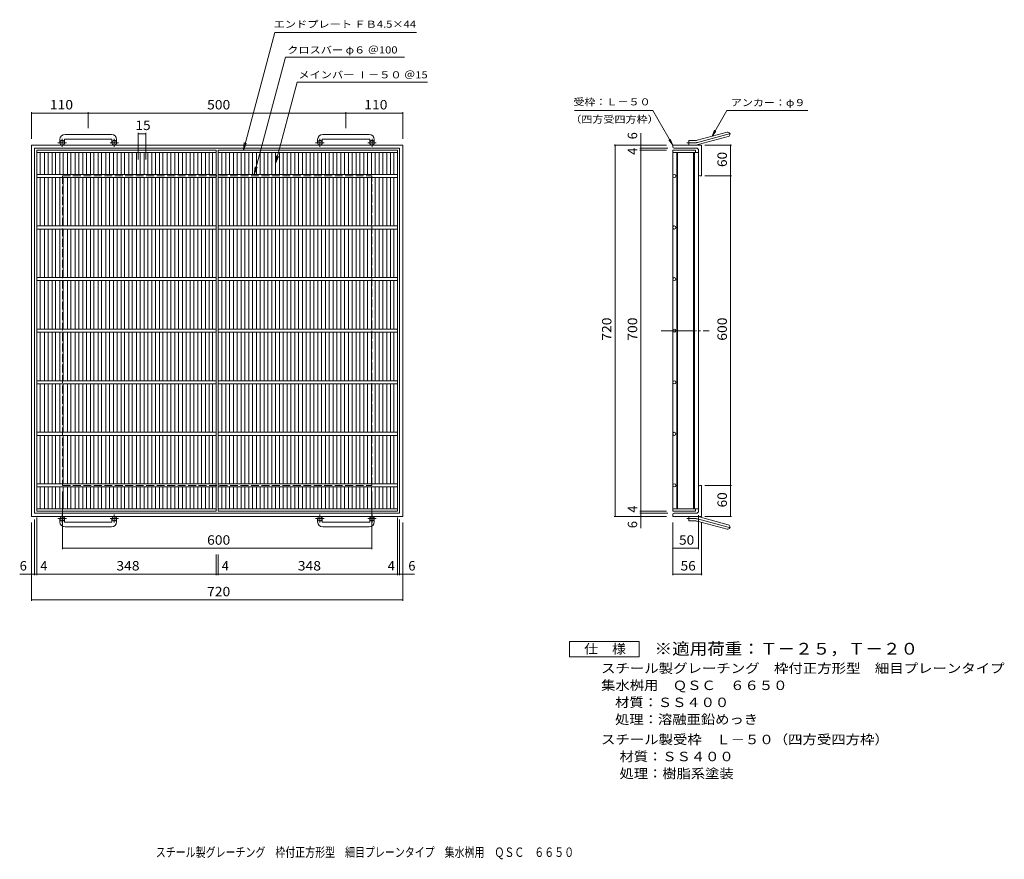
# Model space of a CAD drawing. Units: millimetres. Extents: x -819 to 1091, y -824 to 804.
import ezdxf

# ---------------------------------------------------------------- set-up
doc = ezdxf.new("R2010")
doc.units = ezdxf.units.MM
doc.header["$LTSCALE"] = 6
for name, pattern in [('JWW_CENTER1', [6.773333, 4.233333, -0.846667, 0.846667, -0.846667]), ('JWW_CENTER2', [13.546667, 11.006667, -0.846667, 0.846667, -0.846667]), ('JWW_DASHED3', [3.386667, 2.54, -0.846667]), ('JWW_PHANTOM2', [13.546667, 10.16, -0.846667, 0.423333, -0.846667, 0.423333, -0.846667])]:
    doc.linetypes.add(name, pattern=pattern)
for name, color, linetype in [('A-0_通り芯', 7, 'Continuous'), ('A-1_ピット', 7, 'Continuous'), ('A-2_蓋', 7, 'Continuous'), ('A-4_寸法', 7, 'Continuous'), ('A-5_仕様文', 7, 'Continuous'), ('F-4ﾚｲﾔ', 7, 'Continuous'), ('F-5ﾚｲﾔ', 7, 'Continuous')]:
    doc.layers.add(name, color=color, linetype=linetype)
doc.styles.add('ＭＳ ゴシック', font='txt', dxfattribs={"height": 1})

msp = doc.modelspace()

# ---------------------------------------------------------------- linework, layer by layer
at = {"layer": 'A-0_通り芯', "color": 3, "linetype": 'Continuous', "lineweight": 9}
for p, q in [((455.6, 546.5), (455.6, -144.5)), ((457.1, 546.5), (457.1, -144.5)), ((488.1, 546.5), (488.1, -144.5)), ((489.6, 546.5), (489.6, -144.5))]:
    msp.add_line(p, q, dxfattribs=at)
at = {"layer": 'A-1_ピット', "color": 2, "linetype": 'Continuous', "lineweight": 9}
for p, q in [((-641.4, 581.6), (-731.4, 581.6)), ((-141.4, 581.6), (-231.4, 581.6)), ((494.7, 570.3), (552.9, 585.9)), ((497.1, 561.7), (555.3, 577.2)), ((-796.4, 561), (-796.4, -159)), ((-796.4, 561), (-76.4, 561)), ((-790.4, 555), (-790.4, -153)), ((-790.4, 555), (-82.4, 555)), ((-741.4, 571.6), (-741.4, 565.5)), ((-732.4, 571.6), (-732.4, 565.5)), ((-731.4, 572.6), (-641.4, 572.6)), ((-640.4, 571.6), (-640.4, 565.5)), ((-631.4, 571.6), (-631.4, 565.5)), ((-241.4, 571.6), (-241.4, 565.5)), ((-232.4, 571.6), (-232.4, 565.5)), ((-231.4, 572.6), (-141.4, 572.6)), ((-140.4, 571.6), (-140.4, 565.5)), ((-131.4, 571.6), (-131.4, 565.5)), ((-82.4, -153), (-82.4, 555)), ((-76.4, -159), (-76.4, 561)), ((447.6, 557.5), (447.6, 561)), ((503.6, 561), (447.6, 561)), ((493.6, 555), (450.1, 555)), ((478.6, 561), (478.6, 570)), ((492.4, 570), (478.6, 570)), ((503.6, 561), (503.6, 501)), ((497.6, 551), (497.6, 503.5)), ((500.1, 501), (503.6, 501)), ((497.6, -149), (497.6, -101.5)), ((500.1, -99), (503.6, -99)), ((503.6, -99), (503.6, -159)), ((-796.4, -159), (-76.4, -159)), ((-790.4, -153), (-82.4, -153)), ((-741.4, -169.6), (-741.4, -163.5)), ((-732.4, -169.6), (-732.4, -163.5)), ((-731.4, -170.6), (-641.4, -170.6)), ((-640.4, -169.6), (-640.4, -163.5)), ((-631.4, -169.6), (-631.4, -163.5)), ((-241.4, -169.6), (-241.4, -163.5)), ((-232.4, -169.6), (-232.4, -163.5)), ((-231.4, -170.6), (-141.4, -170.6)), ((-140.4, -169.6), (-140.4, -163.5)), ((-131.4, -169.6), (-131.4, -163.5)), ((447.6, -155.5), (447.6, -159)), ((503.6, -159), (447.6, -159)), ((493.6, -153), (450.1, -153)), ((478.6, -159), (478.6, -168)), ((492.4, -168), (478.6, -168)), ((494.7, -168.3), (552.9, -183.9)), ((497.1, -159.6), (555.3, -175.2)), ((-641.4, -179.6), (-731.4, -179.6)), ((-141.4, -179.6), (-231.4, -179.6))]:
    msp.add_line(p, q, dxfattribs=at)
at = {"layer": 'A-1_ピット', "color": 2, "linetype": 'JWW_CENTER2', "lineweight": 9}
for p, q in [((495.9, 566), (561.1, 583.5)), ((492.4, 565.5), (474.8, 565.5)), ((492.4, -163.5), (474.8, -163.5)), ((495.9, -163.9), (561.1, -181.4))]:
    msp.add_line(p, q, dxfattribs=at)
at = {"layer": 'A-1_ピット', "color": 2, "linetype": 'JWW_CENTER1', "lineweight": 9}
for p, q in [((-728.8, 565.5), (-745.2, 565.5)), ((-736.9, 557.4), (-736.9, 573)), ((-627.8, 565.5), (-644.2, 565.5)), ((-635.9, 557.4), (-635.9, 573)), ((-228.8, 565.5), (-245.2, 565.5)), ((-236.9, 557.4), (-236.9, 573)), ((-127.8, 565.5), (-144.2, 565.5)), ((-135.9, 557.4), (-135.9, 573)), ((-728.8, -163.5), (-745.2, -163.5)), ((-736.9, -155.4), (-736.9, -170.9)), ((-627.8, -163.5), (-644.2, -163.5)), ((-635.9, -155.4), (-635.9, -170.9)), ((-228.8, -163.5), (-245.2, -163.5)), ((-236.9, -155.4), (-236.9, -170.9)), ((-127.8, -163.5), (-144.2, -163.5)), ((-135.9, -155.4), (-135.9, -170.9))]:
    msp.add_line(p, q, dxfattribs=at)
at = {"layer": 'A-1_ピット', "color": 2, "linetype": 'JWW_DASHED3', "lineweight": 9}
for p, q in [((-736.4, 501), (-736.4, -99)), ((-736.4, 501), (-136.4, 501)), ((-136.4, -99), (-136.4, 501)), ((-736.4, -99), (-136.4, -99))]:
    msp.add_line(p, q, dxfattribs=at)
at = {"layer": 'A-1_ピット', "color": 2, "linetype": 'Continuous', "lineweight": 9}
for centre in [(-736.9, 565.5), (-635.9, 565.5), (-236.9, 565.5), (-135.9, 565.5), (-736.9, -163.5), (-635.9, -163.5), (-236.9, -163.5), (-135.9, -163.5)]:
    msp.add_circle(centre, 4.5, dxfattribs=at)
for centre, radius, start, end in [((-731.4, 571.6), 10, 90, 180), ((-641.4, 571.6), 10, 0, 90), ((-231.4, 571.6), 10, 90, 180), ((-141.4, 571.6), 10, 0, 90), ((554.1, 581.6), 4.5, 285.0001, 104.9999), ((-731.4, 571.6), 1, 90, 180), ((-641.4, 571.6), 1, 0, 90), ((-231.4, 571.6), 1, 90, 180), ((-141.4, 571.6), 1, 0, 90), ((450.1, 557.5), 2.5, 180, 270), ((492.4, 579), 9, 270, 285), ((492.4, 579), 18, 270, 285), ((493.6, 551), 4, 0, 90), ((500.1, 503.5), 2.5, 180, 270), ((500.1, -101.5), 2.5, 90, 180), ((493.6, -149), 4, 270, 0), ((-731.4, -169.6), 10, 180, 270), ((-731.4, -169.6), 1, 180, 270), ((-641.4, -169.6), 10, 270, 0), ((-641.4, -169.6), 1, 270, 0), ((-231.4, -169.6), 10, 180, 270), ((-231.4, -169.6), 1, 180, 270), ((-141.4, -169.6), 10, 270, 0), ((-141.4, -169.6), 1, 270, 0), ((450.1, -155.5), 2.5, 90, 180), ((492.4, -177), 18, 75, 90), ((492.4, -177), 9, 75, 90), ((554.1, -179.5), 4.5, 255.0001, 74.9999)]:
    msp.add_arc(centre, radius, start, end, dxfattribs=at)
at = {"layer": 'A-1_ピット', "color": 2, "linetype": 'JWW_CENTER2', "lineweight": 9}
for centre, start, end in [((492.4, 579), 270, 285), ((492.4, -177), 75, 90)]:
    msp.add_arc(centre, 13.5, start, end, dxfattribs=at)
at = {"layer": 'A-2_蓋', "color": 3, "linetype": 'Continuous', "lineweight": 9}
for p, q in [((-786.4, 551), (-438.4, 551)), ((-786.4, -149), (-786.4, 551)), ((-786.4, 546.5), (-438.4, 546.5)), ((-779.4, 504), (-779.4, 546.5)), ((-771.5, 504), (-771.5, 546.5)), ((-764.5, 504), (-764.5, 546.5)), ((-756.7, 504), (-756.7, 546.5)), ((-749.7, 504), (-749.7, 546.5)), ((-741.8, 504), (-741.8, 546.5)), ((-734.8, 504), (-734.8, 546.5)), ((-726.9, 504), (-726.9, 546.5)), ((-719.9, 504), (-719.9, 546.5)), ((-712, 504), (-712, 546.5)), ((-705, 504), (-705, 546.5)), ((-697.1, 504), (-697.1, 546.5)), ((-690.1, 504), (-690.1, 546.5)), ((-682.3, 504), (-682.3, 546.5)), ((-675.3, 504), (-675.3, 546.5)), ((-667.4, 504), (-667.4, 546.5)), ((-660.4, 504), (-660.4, 546.5)), ((-652.5, 504), (-652.5, 546.5)), ((-645.5, 504), (-645.5, 546.5)), ((-637.6, 504), (-637.6, 546.5)), ((-630.6, 504), (-630.6, 546.5)), ((-622.8, 504), (-622.8, 546.5)), ((-615.8, 504), (-615.8, 546.5)), ((-607.9, 504), (-607.9, 546.5)), ((-600.9, 504), (-600.9, 546.5)), ((-593, 504), (-593, 546.5)), ((-586, 504), (-586, 546.5)), ((-578.1, 504), (-578.1, 546.5)), ((-571.1, 504), (-571.1, 546.5)), ((-563.2, 504), (-563.2, 546.5)), ((-556.2, 504), (-556.2, 546.5)), ((-548.4, 504), (-548.4, 546.5)), ((-541.4, 504), (-541.4, 546.5)), ((-533.5, 504), (-533.5, 546.5)), ((-526.5, 504), (-526.5, 546.5)), ((-518.6, 504), (-518.6, 546.5)), ((-511.6, 504), (-511.6, 546.5)), ((-503.7, 504), (-503.7, 546.5)), ((-496.7, 504), (-496.7, 546.5)), ((-488.8, 504), (-488.8, 546.5)), ((-481.8, 504), (-481.8, 546.5)), ((-474, 504), (-474, 546.5)), ((-467, 504), (-467, 546.5)), ((-459.1, 504), (-459.1, 546.5)), ((-452.1, 504), (-452.1, 546.5)), ((-445.4, 546.5), (-445.4, 504)), ((-438.4, 551), (-438.4, -149)), ((-434.4, 551), (-86.4, 551)), ((-434.4, -149), (-434.4, 551)), ((-434.4, 546.5), (-86.4, 546.5)), ((-427.4, 504), (-427.4, 546.5)), ((-419.5, 504), (-419.5, 546.5)), ((-412.5, 504), (-412.5, 546.5)), ((-404.7, 504), (-404.7, 546.5)), ((-397.7, 504), (-397.7, 546.5)), ((-389.8, 504), (-389.8, 546.5)), ((-382.8, 504), (-382.8, 546.5)), ((-374.9, 504), (-374.9, 546.5)), ((-367.9, 504), (-367.9, 546.5)), ((-360, 504), (-360, 546.5)), ((-353, 504), (-353, 546.5)), ((-345.1, 504), (-345.1, 546.5)), ((-338.1, 504), (-338.1, 546.5)), ((-330.3, 504), (-330.3, 546.5)), ((-323.3, 504), (-323.3, 546.5)), ((-315.4, 504), (-315.4, 546.5)), ((-308.4, 504), (-308.4, 546.5)), ((-300.5, 504), (-300.5, 546.5)), ((-293.5, 504), (-293.5, 546.5)), ((-285.6, 504), (-285.6, 546.5)), ((-278.6, 504), (-278.6, 546.5)), ((-270.8, 504), (-270.8, 546.5)), ((-263.8, 504), (-263.8, 546.5)), ((-255.9, 504), (-255.9, 546.5)), ((-248.9, 504), (-248.9, 546.5)), ((-241, 504), (-241, 546.5)), ((-234, 504), (-234, 546.5)), ((-226.1, 504), (-226.1, 546.5)), ((-219.1, 504), (-219.1, 546.5)), ((-211.2, 504), (-211.2, 546.5)), ((-204.2, 504), (-204.2, 546.5)), ((-196.4, 504), (-196.4, 546.5)), ((-189.4, 504), (-189.4, 546.5)), ((-181.5, 504), (-181.5, 546.5)), ((-174.5, 504), (-174.5, 546.5)), ((-166.6, 504), (-166.6, 546.5)), ((-159.6, 504), (-159.6, 546.5)), ((-151.7, 504), (-151.7, 546.5)), ((-144.7, 504), (-144.7, 546.5)), ((-136.8, 504), (-136.8, 546.5)), ((-129.8, 504), (-129.8, 546.5)), ((-122, 504), (-122, 546.5)), ((-115, 504), (-115, 546.5)), ((-107.1, 504), (-107.1, 546.5)), ((-100.1, 504), (-100.1, 546.5)), ((-93.4, 546.5), (-93.4, 504)), ((-86.4, 551), (-86.4, -149)), ((447.6, 551), (447.6, -149)), ((447.6, 551), (491.6, 551)), ((447.6, 546.5), (497.6, 546.5)), ((491.6, 551), (491.6, 546.5)), ((497.6, -144.5), (497.6, 546.5)), ((-786.4, 504), (-438.4, 504)), ((-786.4, 498), (-438.4, 498)), ((-779.4, 404), (-779.4, 498)), ((-771.5, 404), (-771.5, 498)), ((-764.5, 404), (-764.5, 498)), ((-756.7, 404), (-756.7, 498)), ((-749.7, 404), (-749.7, 498)), ((-741.8, 404), (-741.8, 498)), ((-734.8, 404), (-734.8, 498)), ((-726.9, 404), (-726.9, 498)), ((-719.9, 404), (-719.9, 498)), ((-712, 404), (-712, 498)), ((-705, 404), (-705, 498)), ((-697.1, 404), (-697.1, 498)), ((-690.1, 404), (-690.1, 498)), ((-682.3, 404), (-682.3, 498)), ((-675.3, 404), (-675.3, 498)), ((-667.4, 404), (-667.4, 498)), ((-660.4, 404), (-660.4, 498)), ((-652.5, 404), (-652.5, 498)), ((-645.5, 404), (-645.5, 498)), ((-637.6, 404), (-637.6, 498)), ((-630.6, 404), (-630.6, 498)), ((-622.8, 404), (-622.8, 498)), ((-615.8, 404), (-615.8, 498)), ((-607.9, 404), (-607.9, 498)), ((-600.9, 404), (-600.9, 498)), ((-593, 404), (-593, 498)), ((-586, 404), (-586, 498)), ((-578.1, 404), (-578.1, 498)), ((-571.1, 404), (-571.1, 498)), ((-563.2, 404), (-563.2, 498)), ((-556.2, 404), (-556.2, 498)), ((-548.4, 404), (-548.4, 498)), ((-541.4, 404), (-541.4, 498)), ((-533.5, 404), (-533.5, 498)), ((-526.5, 404), (-526.5, 498)), ((-518.6, 404), (-518.6, 498)), ((-511.6, 404), (-511.6, 498)), ((-503.7, 404), (-503.7, 498)), ((-496.7, 404), (-496.7, 498)), ((-488.8, 404), (-488.8, 498)), ((-481.8, 404), (-481.8, 498)), ((-474, 404), (-474, 498)), ((-467, 404), (-467, 498)), ((-459.1, 404), (-459.1, 498)), ((-452.1, 404), (-452.1, 498)), ((-445.4, 498), (-445.4, 404)), ((-434.4, 504), (-86.4, 504)), ((-434.4, 498), (-86.4, 498)), ((-427.4, 404), (-427.4, 498)), ((-419.5, 404), (-419.5, 498)), ((-412.5, 404), (-412.5, 498)), ((-404.7, 404), (-404.7, 498)), ((-397.7, 404), (-397.7, 498)), ((-389.8, 404), (-389.8, 498)), ((-382.8, 404), (-382.8, 498)), ((-374.9, 404), (-374.9, 498)), ((-367.9, 404), (-367.9, 498)), ((-360, 404), (-360, 498)), ((-353, 404), (-353, 498)), ((-345.1, 404), (-345.1, 498)), ((-338.1, 404), (-338.1, 498)), ((-330.3, 404), (-330.3, 498)), ((-323.3, 404), (-323.3, 498)), ((-315.4, 404), (-315.4, 498)), ((-308.4, 404), (-308.4, 498)), ((-300.5, 404), (-300.5, 498)), ((-293.5, 404), (-293.5, 498)), ((-285.6, 404), (-285.6, 498)), ((-278.6, 404), (-278.6, 498)), ((-270.8, 404), (-270.8, 498)), ((-263.8, 404), (-263.8, 498)), ((-255.9, 404), (-255.9, 498)), ((-248.9, 404), (-248.9, 498)), ((-241, 404), (-241, 498)), ((-234, 404), (-234, 498)), ((-226.1, 404), (-226.1, 498)), ((-219.1, 404), (-219.1, 498)), ((-211.2, 404), (-211.2, 498)), ((-204.2, 404), (-204.2, 498)), ((-196.4, 404), (-196.4, 498)), ((-189.4, 404), (-189.4, 498)), ((-181.5, 404), (-181.5, 498)), ((-174.5, 404), (-174.5, 498)), ((-166.6, 404), (-166.6, 498)), ((-159.6, 404), (-159.6, 498)), ((-151.7, 404), (-151.7, 498)), ((-144.7, 404), (-144.7, 498)), ((-136.8, 404), (-136.8, 498)), ((-129.8, 404), (-129.8, 498)), ((-122, 404), (-122, 498)), ((-115, 404), (-115, 498)), ((-107.1, 404), (-107.1, 498)), ((-100.1, 404), (-100.1, 498)), ((-93.4, 498), (-93.4, 404)), ((-786.4, 404), (-438.4, 404)), ((-434.4, 404), (-86.4, 404)), ((-786.4, 398), (-438.4, 398)), ((-779.4, 304), (-779.4, 398)), ((-771.5, 304), (-771.5, 398)), ((-764.5, 304), (-764.5, 398)), ((-756.7, 304), (-756.7, 398)), ((-749.7, 304), (-749.7, 398)), ((-741.8, 304), (-741.8, 398)), ((-734.8, 304), (-734.8, 398)), ((-726.9, 304), (-726.9, 398)), ((-719.9, 304), (-719.9, 398)), ((-712, 304), (-712, 398)), ((-705, 304), (-705, 398)), ((-697.1, 304), (-697.1, 398)), ((-690.1, 304), (-690.1, 398)), ((-682.3, 304), (-682.3, 398)), ((-675.3, 304), (-675.3, 398)), ((-667.4, 304), (-667.4, 398)), ((-660.4, 304), (-660.4, 398)), ((-652.5, 304), (-652.5, 398)), ((-645.5, 304), (-645.5, 398)), ((-637.6, 304), (-637.6, 398)), ((-630.6, 304), (-630.6, 398)), ((-622.8, 304), (-622.8, 398)), ((-615.8, 304), (-615.8, 398)), ((-607.9, 304), (-607.9, 398)), ((-600.9, 304), (-600.9, 398)), ((-593, 304), (-593, 398)), ((-586, 304), (-586, 398)), ((-578.1, 304), (-578.1, 398)), ((-571.1, 304), (-571.1, 398)), ((-563.2, 304), (-563.2, 398)), ((-556.2, 304), (-556.2, 398)), ((-548.4, 304), (-548.4, 398)), ((-541.4, 304), (-541.4, 398)), ((-533.5, 304), (-533.5, 398)), ((-526.5, 304), (-526.5, 398)), ((-518.6, 304), (-518.6, 398)), ((-511.6, 304), (-511.6, 398)), ((-503.7, 304), (-503.7, 398)), ((-496.7, 304), (-496.7, 398)), ((-488.8, 304), (-488.8, 398)), ((-481.8, 304), (-481.8, 398)), ((-474, 304), (-474, 398)), ((-467, 304), (-467, 398)), ((-459.1, 304), (-459.1, 398)), ((-452.1, 304), (-452.1, 398)), ((-445.4, 398), (-445.4, 304)), ((-434.4, 398), (-86.4, 398)), ((-427.4, 304), (-427.4, 398)), ((-419.5, 304), (-419.5, 398)), ((-412.5, 304), (-412.5, 398)), ((-404.7, 304), (-404.7, 398)), ((-397.7, 304), (-397.7, 398)), ((-389.8, 304), (-389.8, 398)), ((-382.8, 304), (-382.8, 398)), ((-374.9, 304), (-374.9, 398)), ((-367.9, 304), (-367.9, 398)), ((-360, 304), (-360, 398)), ((-353, 304), (-353, 398)), ((-345.1, 304), (-345.1, 398)), ((-338.1, 304), (-338.1, 398)), ((-330.3, 304), (-330.3, 398)), ((-323.3, 304), (-323.3, 398)), ((-315.4, 304), (-315.4, 398)), ((-308.4, 304), (-308.4, 398)), ((-300.5, 304), (-300.5, 398)), ((-293.5, 304), (-293.5, 398)), ((-285.6, 304), (-285.6, 398)), ((-278.6, 304), (-278.6, 398)), ((-270.8, 304), (-270.8, 398)), ((-263.8, 304), (-263.8, 398)), ((-255.9, 304), (-255.9, 398)), ((-248.9, 304), (-248.9, 398)), ((-241, 304), (-241, 398)), ((-234, 304), (-234, 398)), ((-226.1, 304), (-226.1, 398)), ((-219.1, 304), (-219.1, 398)), ((-211.2, 304), (-211.2, 398)), ((-204.2, 304), (-204.2, 398)), ((-196.4, 304), (-196.4, 398)), ((-189.4, 304), (-189.4, 398)), ((-181.5, 304), (-181.5, 398)), ((-174.5, 304), (-174.5, 398)), ((-166.6, 304), (-166.6, 398)), ((-159.6, 304), (-159.6, 398)), ((-151.7, 304), (-151.7, 398)), ((-144.7, 304), (-144.7, 398)), ((-136.8, 304), (-136.8, 398)), ((-129.8, 304), (-129.8, 398)), ((-122, 304), (-122, 398)), ((-115, 304), (-115, 398)), ((-107.1, 304), (-107.1, 398)), ((-100.1, 304), (-100.1, 398)), ((-93.4, 398), (-93.4, 304)), ((-786.4, 304), (-438.4, 304)), ((-786.4, 298), (-438.4, 298)), ((-779.4, 204), (-779.4, 298)), ((-771.5, 204), (-771.5, 298)), ((-764.5, 204), (-764.5, 298)), ((-756.7, 204), (-756.7, 298)), ((-749.7, 204), (-749.7, 298)), ((-741.8, 204), (-741.8, 298)), ((-734.8, 204), (-734.8, 298)), ((-726.9, 204), (-726.9, 298)), ((-719.9, 204), (-719.9, 298)), ((-712, 204), (-712, 298)), ((-705, 204), (-705, 298)), ((-697.1, 204), (-697.1, 298)), ((-690.1, 204), (-690.1, 298)), ((-682.3, 204), (-682.3, 298)), ((-675.3, 204), (-675.3, 298)), ((-667.4, 204), (-667.4, 298)), ((-660.4, 204), (-660.4, 298)), ((-652.5, 204), (-652.5, 298)), ((-645.5, 204), (-645.5, 298)), ((-637.6, 204), (-637.6, 298)), ((-630.6, 204), (-630.6, 298)), ((-622.8, 204), (-622.8, 298)), ((-615.8, 204), (-615.8, 298)), ((-607.9, 204), (-607.9, 298)), ((-600.9, 204), (-600.9, 298)), ((-593, 204), (-593, 298)), ((-586, 204), (-586, 298)), ((-578.1, 204), (-578.1, 298)), ((-571.1, 204), (-571.1, 298)), ((-563.2, 204), (-563.2, 298)), ((-556.2, 204), (-556.2, 298)), ((-548.4, 204), (-548.4, 298)), ((-541.4, 204), (-541.4, 298)), ((-533.5, 204), (-533.5, 298)), ((-526.5, 204), (-526.5, 298)), ((-518.6, 204), (-518.6, 298)), ((-511.6, 204), (-511.6, 298)), ((-503.7, 204), (-503.7, 298)), ((-496.7, 204), (-496.7, 298)), ((-488.8, 204), (-488.8, 298)), ((-481.8, 204), (-481.8, 298)), ((-474, 204), (-474, 298)), ((-467, 204), (-467, 298)), ((-459.1, 204), (-459.1, 298)), ((-452.1, 204), (-452.1, 298)), ((-445.4, 298), (-445.4, 204)), ((-434.4, 304), (-86.4, 304)), ((-434.4, 298), (-86.4, 298)), ((-427.4, 204), (-427.4, 298)), ((-419.5, 204), (-419.5, 298)), ((-412.5, 204), (-412.5, 298)), ((-404.7, 204), (-404.7, 298)), ((-397.7, 204), (-397.7, 298)), ((-389.8, 204), (-389.8, 298)), ((-382.8, 204), (-382.8, 298)), ((-374.9, 204), (-374.9, 298)), ((-367.9, 204), (-367.9, 298)), ((-360, 204), (-360, 298)), ((-353, 204), (-353, 298)), ((-345.1, 204), (-345.1, 298)), ((-338.1, 204), (-338.1, 298)), ((-330.3, 204), (-330.3, 298)), ((-323.3, 204), (-323.3, 298)), ((-315.4, 204), (-315.4, 298)), ((-308.4, 204), (-308.4, 298)), ((-300.5, 204), (-300.5, 298)), ((-293.5, 204), (-293.5, 298)), ((-285.6, 204), (-285.6, 298)), ((-278.6, 204), (-278.6, 298)), ((-270.8, 204), (-270.8, 298)), ((-263.8, 204), (-263.8, 298)), ((-255.9, 204), (-255.9, 298)), ((-248.9, 204), (-248.9, 298)), ((-241, 204), (-241, 298)), ((-234, 204), (-234, 298)), ((-226.1, 204), (-226.1, 298)), ((-219.1, 204), (-219.1, 298)), ((-211.2, 204), (-211.2, 298)), ((-204.2, 204), (-204.2, 298)), ((-196.4, 204), (-196.4, 298)), ((-189.4, 204), (-189.4, 298)), ((-181.5, 204), (-181.5, 298)), ((-174.5, 204), (-174.5, 298)), ((-166.6, 204), (-166.6, 298)), ((-159.6, 204), (-159.6, 298)), ((-151.7, 204), (-151.7, 298)), ((-144.7, 204), (-144.7, 298)), ((-136.8, 204), (-136.8, 298)), ((-129.8, 204), (-129.8, 298)), ((-122, 204), (-122, 298)), ((-115, 204), (-115, 298)), ((-107.1, 204), (-107.1, 298)), ((-100.1, 204), (-100.1, 298)), ((-93.4, 298), (-93.4, 204)), ((-786.4, 204), (-438.4, 204)), ((-786.4, 198), (-438.4, 198)), ((-779.4, 104), (-779.4, 198)), ((-771.5, 104), (-771.5, 198)), ((-764.5, 104), (-764.5, 198)), ((-756.7, 104), (-756.7, 198)), ((-749.7, 104), (-749.7, 198)), ((-741.8, 104), (-741.8, 198)), ((-734.8, 104), (-734.8, 198)), ((-726.9, 104), (-726.9, 198)), ((-719.9, 104), (-719.9, 198)), ((-712, 104), (-712, 198)), ((-705, 104), (-705, 198)), ((-697.1, 104), (-697.1, 198)), ((-690.1, 104), (-690.1, 198)), ((-682.3, 104), (-682.3, 198)), ((-675.3, 104), (-675.3, 198)), ((-667.4, 104), (-667.4, 198)), ((-660.4, 104), (-660.4, 198)), ((-652.5, 104), (-652.5, 198)), ((-645.5, 104), (-645.5, 198)), ((-637.6, 104), (-637.6, 198)), ((-630.6, 104), (-630.6, 198)), ((-622.8, 104), (-622.8, 198)), ((-615.8, 104), (-615.8, 198)), ((-607.9, 104), (-607.9, 198)), ((-600.9, 104), (-600.9, 198)), ((-593, 104), (-593, 198)), ((-586, 104), (-586, 198)), ((-578.1, 104), (-578.1, 198)), ((-571.1, 104), (-571.1, 198)), ((-563.2, 104), (-563.2, 198)), ((-556.2, 104), (-556.2, 198)), ((-548.4, 104), (-548.4, 198)), ((-541.4, 104), (-541.4, 198)), ((-533.5, 104), (-533.5, 198)), ((-526.5, 104), (-526.5, 198)), ((-518.6, 104), (-518.6, 198)), ((-511.6, 104), (-511.6, 198)), ((-503.7, 104), (-503.7, 198)), ((-496.7, 104), (-496.7, 198)), ((-488.8, 104), (-488.8, 198)), ((-481.8, 104), (-481.8, 198)), ((-474, 104), (-474, 198)), ((-467, 104), (-467, 198)), ((-459.1, 104), (-459.1, 198)), ((-452.1, 104), (-452.1, 198)), ((-445.4, 198), (-445.4, 104)), ((-434.4, 204), (-86.4, 204)), ((-434.4, 198), (-86.4, 198)), ((-427.4, 104), (-427.4, 198)), ((-419.5, 104), (-419.5, 198)), ((-412.5, 104), (-412.5, 198)), ((-404.7, 104), (-404.7, 198)), ((-397.7, 104), (-397.7, 198)), ((-389.8, 104), (-389.8, 198)), ((-382.8, 104), (-382.8, 198)), ((-374.9, 104), (-374.9, 198)), ((-367.9, 104), (-367.9, 198)), ((-360, 104), (-360, 198)), ((-353, 104), (-353, 198)), ((-345.1, 104), (-345.1, 198)), ((-338.1, 104), (-338.1, 198)), ((-330.3, 104), (-330.3, 198)), ((-323.3, 104), (-323.3, 198)), ((-315.4, 104), (-315.4, 198)), ((-308.4, 104), (-308.4, 198)), ((-300.5, 104), (-300.5, 198)), ((-293.5, 104), (-293.5, 198)), ((-285.6, 104), (-285.6, 198)), ((-278.6, 104), (-278.6, 198)), ((-270.8, 104), (-270.8, 198)), ((-263.8, 104), (-263.8, 198)), ((-255.9, 104), (-255.9, 198)), ((-248.9, 104), (-248.9, 198)), ((-241, 104), (-241, 198)), ((-234, 104), (-234, 198)), ((-226.1, 104), (-226.1, 198)), ((-219.1, 104), (-219.1, 198)), ((-211.2, 104), (-211.2, 198)), ((-204.2, 104), (-204.2, 198)), ((-196.4, 104), (-196.4, 198)), ((-189.4, 104), (-189.4, 198)), ((-181.5, 104), (-181.5, 198)), ((-174.5, 104), (-174.5, 198)), ((-166.6, 104), (-166.6, 198)), ((-159.6, 104), (-159.6, 198)), ((-151.7, 104), (-151.7, 198)), ((-144.7, 104), (-144.7, 198)), ((-136.8, 104), (-136.8, 198)), ((-129.8, 104), (-129.8, 198)), ((-122, 104), (-122, 198)), ((-115, 104), (-115, 198)), ((-107.1, 104), (-107.1, 198)), ((-100.1, 104), (-100.1, 198)), ((-93.4, 198), (-93.4, 104)), ((-786.4, 104), (-438.4, 104)), ((-786.4, 98), (-438.4, 98)), ((-779.4, 4), (-779.4, 98)), ((-771.5, 4), (-771.5, 98)), ((-764.5, 4), (-764.5, 98)), ((-756.7, 4), (-756.7, 98)), ((-749.7, 4), (-749.7, 98)), ((-741.8, 4), (-741.8, 98)), ((-734.8, 4), (-734.8, 98)), ((-726.9, 4), (-726.9, 98)), ((-719.9, 4), (-719.9, 98)), ((-712, 4), (-712, 98)), ((-705, 4), (-705, 98)), ((-697.1, 4), (-697.1, 98)), ((-690.1, 4), (-690.1, 98)), ((-682.3, 4), (-682.3, 98)), ((-675.3, 4), (-675.3, 98)), ((-667.4, 4), (-667.4, 98)), ((-660.4, 4), (-660.4, 98)), ((-652.5, 4), (-652.5, 98)), ((-645.5, 4), (-645.5, 98)), ((-637.6, 4), (-637.6, 98)), ((-630.6, 4), (-630.6, 98)), ((-622.8, 4), (-622.8, 98)), ((-615.8, 4), (-615.8, 98)), ((-607.9, 4), (-607.9, 98)), ((-600.9, 4), (-600.9, 98)), ((-593, 4), (-593, 98)), ((-586, 4), (-586, 98)), ((-578.1, 4), (-578.1, 98)), ((-571.1, 4), (-571.1, 98)), ((-563.2, 4), (-563.2, 98)), ((-556.2, 4), (-556.2, 98)), ((-548.4, 4), (-548.4, 98)), ((-541.4, 4), (-541.4, 98)), ((-533.5, 4), (-533.5, 98)), ((-526.5, 4), (-526.5, 98)), ((-518.6, 4), (-518.6, 98)), ((-511.6, 4), (-511.6, 98)), ((-503.7, 4), (-503.7, 98)), ((-496.7, 4), (-496.7, 98)), ((-488.8, 4), (-488.8, 98)), ((-481.8, 4), (-481.8, 98)), ((-474, 4), (-474, 98)), ((-467, 4), (-467, 98)), ((-459.1, 4), (-459.1, 98)), ((-452.1, 4), (-452.1, 98)), ((-445.4, 98), (-445.4, 4)), ((-434.4, 104), (-86.4, 104)), ((-434.4, 98), (-86.4, 98)), ((-427.4, 4), (-427.4, 98)), ((-419.5, 4), (-419.5, 98)), ((-412.5, 4), (-412.5, 98)), ((-404.7, 4), (-404.7, 98)), ((-397.7, 4), (-397.7, 98)), ((-389.8, 4), (-389.8, 98)), ((-382.8, 4), (-382.8, 98)), ((-374.9, 4), (-374.9, 98)), ((-367.9, 4), (-367.9, 98)), ((-360, 4), (-360, 98)), ((-353, 4), (-353, 98)), ((-345.1, 4), (-345.1, 98)), ((-338.1, 4), (-338.1, 98)), ((-330.3, 4), (-330.3, 98)), ((-323.3, 4), (-323.3, 98)), ((-315.4, 4), (-315.4, 98)), ((-308.4, 4), (-308.4, 98)), ((-300.5, 4), (-300.5, 98)), ((-293.5, 4), (-293.5, 98)), ((-285.6, 4), (-285.6, 98)), ((-278.6, 4), (-278.6, 98)), ((-270.8, 4), (-270.8, 98)), ((-263.8, 4), (-263.8, 98)), ((-255.9, 4), (-255.9, 98)), ((-248.9, 4), (-248.9, 98)), ((-241, 4), (-241, 98)), ((-234, 4), (-234, 98)), ((-226.1, 4), (-226.1, 98)), ((-219.1, 4), (-219.1, 98)), ((-211.2, 4), (-211.2, 98)), ((-204.2, 4), (-204.2, 98)), ((-196.4, 4), (-196.4, 98)), ((-189.4, 4), (-189.4, 98)), ((-181.5, 4), (-181.5, 98)), ((-174.5, 4), (-174.5, 98)), ((-166.6, 4), (-166.6, 98)), ((-159.6, 4), (-159.6, 98)), ((-151.7, 4), (-151.7, 98)), ((-144.7, 4), (-144.7, 98)), ((-136.8, 4), (-136.8, 98)), ((-129.8, 4), (-129.8, 98)), ((-122, 4), (-122, 98)), ((-115, 4), (-115, 98)), ((-107.1, 4), (-107.1, 98)), ((-100.1, 4), (-100.1, 98)), ((-93.4, 98), (-93.4, 4)), ((-786.4, 4), (-438.4, 4)), ((-434.4, 4), (-86.4, 4)), ((-786.4, -2), (-438.4, -2)), ((-779.4, -96), (-779.4, -2)), ((-771.5, -96), (-771.5, -2)), ((-764.5, -96), (-764.5, -2)), ((-756.7, -96), (-756.7, -2)), ((-749.7, -96), (-749.7, -2)), ((-741.8, -96), (-741.8, -2)), ((-734.8, -96), (-734.8, -2)), ((-726.9, -96), (-726.9, -2)), ((-719.9, -96), (-719.9, -2)), ((-712, -96), (-712, -2)), ((-705, -96), (-705, -2)), ((-697.1, -96), (-697.1, -2)), ((-690.1, -96), (-690.1, -2)), ((-682.3, -96), (-682.3, -2)), ((-675.3, -96), (-675.3, -2)), ((-667.4, -96), (-667.4, -2)), ((-660.4, -96), (-660.4, -2)), ((-652.5, -96), (-652.5, -2)), ((-645.5, -96), (-645.5, -2)), ((-637.6, -96), (-637.6, -2)), ((-630.6, -96), (-630.6, -2)), ((-622.8, -96), (-622.8, -2)), ((-615.8, -96), (-615.8, -2)), ((-607.9, -96), (-607.9, -2)), ((-600.9, -96), (-600.9, -2)), ((-593, -96), (-593, -2)), ((-586, -96), (-586, -2)), ((-578.1, -96), (-578.1, -2)), ((-571.1, -96), (-571.1, -2)), ((-563.2, -96), (-563.2, -2)), ((-556.2, -96), (-556.2, -2)), ((-548.4, -96), (-548.4, -2)), ((-541.4, -96), (-541.4, -2)), ((-533.5, -96), (-533.5, -2)), ((-526.5, -96), (-526.5, -2)), ((-518.6, -96), (-518.6, -2)), ((-511.6, -96), (-511.6, -2)), ((-503.7, -96), (-503.7, -2)), ((-496.7, -96), (-496.7, -2)), ((-488.8, -96), (-488.8, -2)), ((-481.8, -96), (-481.8, -2)), ((-474, -96), (-474, -2)), ((-467, -96), (-467, -2)), ((-459.1, -96), (-459.1, -2)), ((-452.1, -96), (-452.1, -2)), ((-445.4, -2), (-445.4, -96)), ((-434.4, -2), (-86.4, -2)), ((-427.4, -96), (-427.4, -2)), ((-419.5, -96), (-419.5, -2)), ((-412.5, -96), (-412.5, -2)), ((-404.7, -96), (-404.7, -2)), ((-397.7, -96), (-397.7, -2)), ((-389.8, -96), (-389.8, -2)), ((-382.8, -96), (-382.8, -2)), ((-374.9, -96), (-374.9, -2)), ((-367.9, -96), (-367.9, -2)), ((-360, -96), (-360, -2)), ((-353, -96), (-353, -2)), ((-345.1, -96), (-345.1, -2)), ((-338.1, -96), (-338.1, -2)), ((-330.3, -96), (-330.3, -2)), ((-323.3, -96), (-323.3, -2)), ((-315.4, -96), (-315.4, -2)), ((-308.4, -96), (-308.4, -2)), ((-300.5, -96), (-300.5, -2)), ((-293.5, -96), (-293.5, -2)), ((-285.6, -96), (-285.6, -2)), ((-278.6, -96), (-278.6, -2)), ((-270.8, -96), (-270.8, -2)), ((-263.8, -96), (-263.8, -2)), ((-255.9, -96), (-255.9, -2)), ((-248.9, -96), (-248.9, -2)), ((-241, -96), (-241, -2)), ((-234, -96), (-234, -2)), ((-226.1, -96), (-226.1, -2)), ((-219.1, -96), (-219.1, -2)), ((-211.2, -96), (-211.2, -2)), ((-204.2, -96), (-204.2, -2)), ((-196.4, -96), (-196.4, -2)), ((-189.4, -96), (-189.4, -2)), ((-181.5, -96), (-181.5, -2)), ((-174.5, -96), (-174.5, -2)), ((-166.6, -96), (-166.6, -2)), ((-159.6, -96), (-159.6, -2)), ((-151.7, -96), (-151.7, -2)), ((-144.7, -96), (-144.7, -2)), ((-136.8, -96), (-136.8, -2)), ((-129.8, -96), (-129.8, -2)), ((-122, -96), (-122, -2)), ((-115, -96), (-115, -2)), ((-107.1, -96), (-107.1, -2)), ((-100.1, -96), (-100.1, -2)), ((-93.4, -2), (-93.4, -96)), ((-786.4, -96), (-438.4, -96)), ((-786.4, -102), (-438.4, -102)), ((-779.4, -144.5), (-779.4, -102)), ((-771.5, -144.5), (-771.5, -102)), ((-764.5, -144.5), (-764.5, -102)), ((-756.7, -144.5), (-756.7, -102)), ((-749.7, -144.5), (-749.7, -102)), ((-741.8, -144.5), (-741.8, -102)), ((-734.8, -144.5), (-734.8, -102)), ((-726.9, -144.5), (-726.9, -102)), ((-719.9, -144.5), (-719.9, -102)), ((-712, -144.5), (-712, -102)), ((-705, -144.5), (-705, -102)), ((-697.1, -144.5), (-697.1, -102)), ((-690.1, -144.5), (-690.1, -102)), ((-682.3, -144.5), (-682.3, -102)), ((-675.3, -144.5), (-675.3, -102)), ((-667.4, -144.5), (-667.4, -102)), ((-660.4, -144.5), (-660.4, -102)), ((-652.5, -144.5), (-652.5, -102)), ((-645.5, -144.5), (-645.5, -102)), ((-637.6, -144.5), (-637.6, -102)), ((-630.6, -144.5), (-630.6, -102)), ((-622.8, -144.5), (-622.8, -102)), ((-615.8, -144.5), (-615.8, -102)), ((-607.9, -144.5), (-607.9, -102)), ((-600.9, -144.5), (-600.9, -102)), ((-593, -144.5), (-593, -102)), ((-586, -144.5), (-586, -102)), ((-578.1, -144.5), (-578.1, -102)), ((-571.1, -144.5), (-571.1, -102)), ((-563.2, -144.5), (-563.2, -102)), ((-556.2, -144.5), (-556.2, -102)), ((-548.4, -144.5), (-548.4, -102)), ((-541.4, -144.5), (-541.4, -102)), ((-533.5, -144.5), (-533.5, -102)), ((-526.5, -144.5), (-526.5, -102)), ((-518.6, -144.5), (-518.6, -102)), ((-511.6, -144.5), (-511.6, -102)), ((-503.7, -144.5), (-503.7, -102)), ((-496.7, -144.5), (-496.7, -102)), ((-488.8, -144.5), (-488.8, -102)), ((-481.8, -144.5), (-481.8, -102)), ((-474, -144.5), (-474, -102)), ((-467, -144.5), (-467, -102)), ((-459.1, -144.5), (-459.1, -102)), ((-452.1, -144.5), (-452.1, -102)), ((-445.4, -102), (-445.4, -144.5)), ((-434.4, -96), (-86.4, -96)), ((-434.4, -102), (-86.4, -102)), ((-427.4, -144.5), (-427.4, -102)), ((-419.5, -144.5), (-419.5, -102)), ((-412.5, -144.5), (-412.5, -102)), ((-404.7, -144.5), (-404.7, -102)), ((-397.7, -144.5), (-397.7, -102)), ((-389.8, -144.5), (-389.8, -102)), ((-382.8, -144.5), (-382.8, -102)), ((-374.9, -144.5), (-374.9, -102)), ((-367.9, -144.5), (-367.9, -102)), ((-360, -144.5), (-360, -102)), ((-353, -144.5), (-353, -102)), ((-345.1, -144.5), (-345.1, -102)), ((-338.1, -144.5), (-338.1, -102)), ((-330.3, -144.5), (-330.3, -102)), ((-323.3, -144.5), (-323.3, -102)), ((-315.4, -144.5), (-315.4, -102)), ((-308.4, -144.5), (-308.4, -102)), ((-300.5, -144.5), (-300.5, -102)), ((-293.5, -144.5), (-293.5, -102)), ((-285.6, -144.5), (-285.6, -102)), ((-278.6, -144.5), (-278.6, -102)), ((-270.8, -144.5), (-270.8, -102)), ((-263.8, -144.5), (-263.8, -102)), ((-255.9, -144.5), (-255.9, -102)), ((-248.9, -144.5), (-248.9, -102)), ((-241, -144.5), (-241, -102)), ((-234, -144.5), (-234, -102)), ((-226.1, -144.5), (-226.1, -102)), ((-219.1, -144.5), (-219.1, -102)), ((-211.2, -144.5), (-211.2, -102)), ((-204.2, -144.5), (-204.2, -102)), ((-196.4, -144.5), (-196.4, -102)), ((-189.4, -144.5), (-189.4, -102)), ((-181.5, -144.5), (-181.5, -102)), ((-174.5, -144.5), (-174.5, -102)), ((-166.6, -144.5), (-166.6, -102)), ((-159.6, -144.5), (-159.6, -102)), ((-151.7, -144.5), (-151.7, -102)), ((-144.7, -144.5), (-144.7, -102)), ((-136.8, -144.5), (-136.8, -102)), ((-129.8, -144.5), (-129.8, -102)), ((-122, -144.5), (-122, -102)), ((-115, -144.5), (-115, -102)), ((-107.1, -144.5), (-107.1, -102)), ((-100.1, -144.5), (-100.1, -102)), ((-93.4, -102), (-93.4, -144.5)), ((-438.4, -144.5), (-786.4, -144.5)), ((-438.4, -149), (-786.4, -149)), ((-86.4, -144.5), (-434.4, -144.5)), ((-86.4, -149), (-434.4, -149)), ((447.6, -144.5), (497.6, -144.5)), ((447.6, -149), (491.6, -149)), ((491.6, -144.5), (491.6, -149))]:
    msp.add_line(p, q, dxfattribs=at)
at = {"layer": 'A-2_蓋', "color": 3, "linetype": 'JWW_PHANTOM2', "lineweight": 9}
msp.add_line((425.4, 201), (518, 201), dxfattribs=at)
at = {"layer": 'A-2_蓋', "color": 3, "linetype": 'Continuous', "lineweight": 9}
for centre in [(450.6, 501), (450.6, 401), (450.6, 301), (450.6, 201), (450.6, 101), (450.6, 1), (450.6, -99)]:
    msp.add_circle(centre, 3, dxfattribs=at)
at = {"layer": 'A-4_寸法', "color": 7, "linetype": 'Continuous', "lineweight": 9}
for p, q in [((-796.4, 624.8), (-796.4, 573)), ((-796.4, 623), (-686.4, 623)), ((-686.4, 624.8), (-686.4, 593.6)), ((-686.4, 623), (-186.4, 623)), ((-186.4, 624.8), (-186.4, 593.6)), ((-186.4, 623), (-76.4, 623)), ((-76.4, 624.8), (-76.4, 573)), ((-589.6, 584.8), (-589.6, 533)), ((-589.6, 583), (-574.6, 583)), ((-574.6, 584.8), (-574.6, 533)), ((385.6, 561), (385.6, 584)), ((333.8, 561), (435.6, 561)), ((335.6, 561), (335.6, -159)), ((383.8, 555), (438.1, 555)), ((385.6, 555), (385.6, 561)), ((385.6, 551), (385.6, 555)), ((561.4, 561), (509.6, 561)), ((559.6, 561), (559.6, 501)), ((383.8, 551), (435.6, 551)), ((385.6, -149), (385.6, 551)), ((561.4, 501), (509.6, 501)), ((559.6, 501), (559.6, -99)), ((-736.4, -222.8), (-736.4, -111)), ((-136.4, -222.8), (-136.4, -111)), ((561.4, -99), (509.6, -99)), ((559.6, -99), (559.6, -159)), ((383.8, -149), (435.6, -149)), ((385.6, -153), (385.6, -149)), ((-796.4, -322.8), (-796.4, -171)), ((-790.4, -272.8), (-790.4, -165)), ((-786.4, -272.8), (-786.4, -161)), ((-86.4, -272.8), (-86.4, -161)), ((-82.4, -272.8), (-82.4, -165)), ((-76.4, -322.8), (-76.4, -171)), ((333.8, -159), (435.6, -159)), ((383.8, -153), (438.1, -153)), ((385.6, -159), (385.6, -153)), ((385.6, -159), (385.6, -182)), ((447.6, -272.8), (447.6, -171)), ((497.6, -222.8), (497.6, -156.5)), ((503.6, -272.8), (503.6, -171)), ((561.4, -159), (509.6, -159)), ((-736.4, -221), (-136.4, -221)), ((447.6, -221), (497.6, -221)), ((-438.4, -272.8), (-438.4, -233)), ((-434.4, -272.8), (-434.4, -233)), ((-796.4, -271), (-819.4, -271)), ((-796.4, -271), (-790.4, -271)), ((-786.4, -271), (-790.4, -271)), ((-438.4, -271), (-786.4, -271)), ((-434.4, -271), (-438.4, -271)), ((-86.4, -271), (-434.4, -271)), ((-82.4, -271), (-86.4, -271)), ((-82.4, -271), (-76.4, -271)), ((-76.4, -271), (-53.4, -271)), ((447.6, -271), (503.6, -271)), ((-796.4, -321), (-76.4, -321))]:
    msp.add_line(p, q, dxfattribs=at)
at = {"layer": 'A-4_寸法', "color": 7, "linetype": 'Continuous', "lineweight": 9, "const_width": 1.2}
for points in [[(-795.8, 623, 0.414214), (-796.4, 623.6, 0.414214), (-797, 623, 0.414214), (-796.4, 622.4, 0.414214)], [(-685.8, 623, 0.414214), (-686.4, 623.6, 0.414214), (-687, 623, 0.414214), (-686.4, 622.4, 0.414214)], [(-185.8, 623, 0.414214), (-186.4, 623.6, 0.414214), (-187, 623, 0.414214), (-186.4, 622.4, 0.414214)], [(-75.8, 623, 0.414214), (-76.4, 623.6, 0.414214), (-77, 623, 0.414214), (-76.4, 622.4, 0.414214)], [(-589, 583, 0.414214), (-589.6, 583.6, 0.414214), (-590.2, 583, 0.414214), (-589.6, 582.4, 0.414214)], [(-574, 583, 0.414214), (-574.6, 583.6, 0.414214), (-575.2, 583, 0.414214), (-574.6, 582.4, 0.414214)], [(336.2, 561, 0.414214), (335.6, 561.6, 0.414214), (335, 561, 0.414214), (335.6, 560.4, 0.414214)], [(386.2, 561, 0.414214), (385.6, 561.6, 0.414214), (385, 561, 0.414214), (385.6, 560.4, 0.414214)], [(386.2, 555, 0.414214), (385.6, 555.6, 0.414214), (385, 555, 0.414214), (385.6, 554.4, 0.414214)], [(560.2, 561, 0.414214), (559.6, 561.6, 0.414214), (559, 561, 0.414214), (559.6, 560.4, 0.414214)], [(386.2, 551, 0.414214), (385.6, 551.6, 0.414214), (385, 551, 0.414214), (385.6, 550.4, 0.414214)], [(560.2, 501, 0.414214), (559.6, 501.6, 0.414214), (559, 501, 0.414214), (559.6, 500.4, 0.414214)], [(560.2, -99, 0.414214), (559.6, -98.4, 0.414214), (559, -99, 0.414214), (559.6, -99.6, 0.414214)], [(386.2, -149, 0.414214), (385.6, -148.4, 0.414214), (385, -149, 0.414214), (385.6, -149.6, 0.414214)], [(386.2, -153, 0.414214), (385.6, -152.4, 0.414214), (385, -153, 0.414214), (385.6, -153.6, 0.414214)], [(336.2, -159, 0.414214), (335.6, -158.4, 0.414214), (335, -159, 0.414214), (335.6, -159.6, 0.414214)], [(386.2, -159, 0.414214), (385.6, -158.4, 0.414214), (385, -159, 0.414214), (385.6, -159.6, 0.414214)], [(560.2, -159, 0.414214), (559.6, -158.4, 0.414214), (559, -159, 0.414214), (559.6, -159.6, 0.414214)], [(-735.8, -221, 0.414214), (-736.4, -220.4, 0.414214), (-737, -221, 0.414214), (-736.4, -221.6, 0.414214)], [(-135.8, -221, 0.414214), (-136.4, -220.4, 0.414214), (-137, -221, 0.414214), (-136.4, -221.6, 0.414214)], [(448.2, -221, 0.414214), (447.6, -220.4, 0.414214), (447, -221, 0.414214), (447.6, -221.6, 0.414214)], [(498.2, -221, 0.414214), (497.6, -220.4, 0.414214), (497, -221, 0.414214), (497.6, -221.6, 0.414214)], [(-795.8, -271, 0.414214), (-796.4, -270.4, 0.414214), (-797, -271, 0.414214), (-796.4, -271.6, 0.414214)], [(-789.8, -271, 0.414214), (-790.4, -270.4, 0.414214), (-791, -271, 0.414214), (-790.4, -271.6, 0.414214)], [(-785.8, -271, 0.414214), (-786.4, -270.4, 0.414214), (-787, -271, 0.414214), (-786.4, -271.6, 0.414214)], [(-437.8, -271, 0.414214), (-438.4, -270.4, 0.414214), (-439, -271, 0.414214), (-438.4, -271.6, 0.414214)], [(-433.8, -271, 0.414214), (-434.4, -270.4, 0.414214), (-435, -271, 0.414214), (-434.4, -271.6, 0.414214)], [(-85.8, -271, 0.414214), (-86.4, -270.4, 0.414214), (-87, -271, 0.414214), (-86.4, -271.6, 0.414214)], [(-81.8, -271, 0.414214), (-82.4, -270.4, 0.414214), (-83, -271, 0.414214), (-82.4, -271.6, 0.414214)], [(-75.8, -271, 0.414214), (-76.4, -270.4, 0.414214), (-77, -271, 0.414214), (-76.4, -271.6, 0.414214)], [(448.2, -271, 0.414214), (447.6, -270.4, 0.414214), (447, -271, 0.414214), (447.6, -271.6, 0.414214)], [(504.2, -271, 0.414214), (503.6, -270.4, 0.414214), (503, -271, 0.414214), (503.6, -271.6, 0.414214)], [(-795.8, -321, 0.414214), (-796.4, -320.4, 0.414214), (-797, -321, 0.414214), (-796.4, -321.6, 0.414214)], [(-75.8, -321, 0.414214), (-76.4, -320.4, 0.414214), (-77, -321, 0.414214), (-76.4, -321.6, 0.414214)]]:
    msp.add_lwpolyline(points, format="xyb", close=True, dxfattribs=at)
at = {"layer": 'A-5_仕様文', "color": 7, "linetype": 'Continuous', "lineweight": 9}
for p, q in [((-324.4, 779.1), (-385.5, 551)), ((-324.4, 779.1), (-49.6, 779.1)), ((-303.6, 731.1), (-364.4, 504)), ((-303.6, 731.1), (-73, 731.1)), ((-280.9, 683.1), (-323.3, 525)), ((-280.9, 683.1), (-28.2, 683.1)), ((257.2, 627.7), (409.1, 627.7)), ((447.6, 561), (409.1, 627.7)), ((523.8, 578.1), (552.5, 627.7)), ((552.5, 627.7), (709.6, 627.7)), ((523.8, 578.1), (528.6, 589.7)), ((523.8, 578.1), (531.4, 588.1)), ((-385.5, 551), (-383.6, 565.9)), ((-385.5, 551), (-379.8, 564.9)), ((447.6, 561), (440, 571)), ((447.6, 561), (442.8, 572.6)), ((-323.3, 525), (-321.3, 539.9)), ((-323.3, 525), (-317.5, 538.9)), ((-364.4, 504), (-362.5, 518.9)), ((-364.4, 504), (-358.7, 517.9))]:
    msp.add_line(p, q, dxfattribs=at)
at = {"layer": 'F-5ﾚｲﾔ', "color": 2, "linetype": 'Continuous', "lineweight": 9}
for p, q in [((247.2, -431.5), (247.2, -401.5)), ((247.2, -401.5), (382.2, -401.5)), ((382.2, -401.5), (382.2, -431.5)), ((382.2, -431.5), (247.2, -431.5))]:
    msp.add_line(p, q, dxfattribs=at)

# ---------------------------------------------------------------- texts
at = {"layer": 'A-4_寸法', "color": 2, "linetype": 'Continuous', "lineweight": 211, "style": 'ＭＳ ゴシック'}
for s, width, p in [('110', 1.083333, (-760.9, 630)), ('500', 1.083333, (-455.9, 630)), ('110', 1.083333, (-150.9, 630)), ('15', 1.0625, (-594.8, 590)), ('600', 1.083333, (-455.9, -214)), ('50', 1.0625, (459.8, -214)), ('348', 1.083333, (-631.9, -264)), ('348', 1.083333, (-279.9, -264)), ('56', 1.0625, (462.8, -264)), ('720', 1.083333, (-455.9, -314))]:
    msp.add_text(s, height=18.29, dxfattribs=dict(at, width=width)).set_placement(p)
for s, p in [('6', (378.6, 572)), ('4', (378.6, 542)), ('4', (378.6, -152)), ('6', (378.6, -182))]:
    msp.add_text(s, height=18.3, rotation=90, dxfattribs=at).set_placement(p)
for s, width, p in [('60', 1.0625, (552.6, 518.3)), ('720', 1.083333, (328.6, 181.5)), ('700', 1.083333, (378.6, 181.5)), ('600', 1.083333, (552.6, 181.5)), ('60', 1.0625, (552.6, -141.7))]:
    msp.add_text(s, height=18.29, rotation=90, dxfattribs=dict(at, width=width)).set_placement(p)
for s, p in [('6', (-819.4, -264)), ('4', (-779.4, -264)), ('4', (-427.4, -264)), ('4', (-105.4, -264)), ('6', (-65.4, -264))]:
    msp.add_text(s, height=18.3, dxfattribs=at).set_placement(p)
at = {"layer": 'A-5_仕様文', "color": 7, "linetype": 'Continuous', "lineweight": 211, "style": 'ＭＳ ゴシック'}
for s, width, p in [('エンドプレート ＦＢ4.5×44', 1.160256, (-326.8, 788.4)), ('クロスバー φ６ ＠100', 1.15873, (-300.4, 738.5)), ('メインバー Ⅰ－５０ ＠15', 1.159722, (-278.7, 690.3))]:
    msp.add_text(s, height=13.716, dxfattribs=dict(at, width=width)).set_placement(p)
at = {"layer": 'A-5_仕様文', "color": 7, "linetype": 'Continuous', "lineweight": 9, "style": 'ＭＳ ゴシック'}
for s, width, p in [('受枠：Ｌ－５０', 1.142857, (254.8, 637.8)), ('アンカー：φ９', 1.142857, (560.3, 636.4)), ('（四方受四方枠）', 1.145833, (248.7, 604))]:
    msp.add_text(s, height=13.72, dxfattribs=dict(at, width=width)).set_placement(p)
at = {"layer": 'F-4ﾚｲﾔ', "color": 2, "linetype": 'Continuous', "lineweight": 9, "style": 'ＭＳ ゴシック'}
for s, width, p in [('スチール製グレーチング\u3000枠付正方形型\u3000細目プレーンタイプ', 1.120536, (308.5, -462.8)), ('集水桝用\u3000ＱＳＣ\u3000６６５０', 1.115385, (308.5, -495.8))]:
    msp.add_text(s, height=18.288, dxfattribs=dict(at, width=width)).set_placement(p)
at = {"layer": 'F-5ﾚｲﾔ', "color": 3, "linetype": 'Continuous', "lineweight": 9, "style": 'ＭＳ ゴシック', "width": 1.093333}
msp.add_text('※適用荷重：Ｔ－２５，Ｔ－２０', height=22.86, dxfattribs=at).set_placement((412.2, -427.2))
at = {"layer": 'F-5ﾚｲﾔ', "color": 2, "linetype": 'Continuous', "lineweight": 9, "style": 'ＭＳ ゴシック'}
for s, height, width, p in [('仕\u3000様', 18.29, 1.083333, (275.7, -425.1)), ('処理：溶融亜鉛めっき', 18.29, 1.1125, (335.6, -561.8)), ('スチール製受枠\u3000Ｌ－５０（四方受四方枠）', 18.288, 1.11875, (308.5, -600.8)), ('材質：ＳＳ４００', 18.29, 1.109375, (344.3, -633.8)), ('処理：樹脂系塗装', 18.29, 1.109375, (344.3, -666.8)), ('スチール製グレーチング\u3000枠付正方形型\u3000細目プレーンタイプ\u3000集水桝用\u3000ＱＳＣ\u3000６６５０', 18.288, 0.774405, (-555.3, -819.4))]:
    msp.add_text(s, height=height, dxfattribs=dict(at, width=width)).set_placement(p)
at = {"layer": 'F-5ﾚｲﾔ', "color": 2, "linetype": 'Continuous', "lineweight": 9, "style": 'ＭＳ ゴシック', "width": 1.109375}
msp.add_text('材質：ＳＳ４００', height=18.29, rotation=0, dxfattribs=at).set_placement((335.6, -528.8))

doc.saveas('drawing.dxf')
